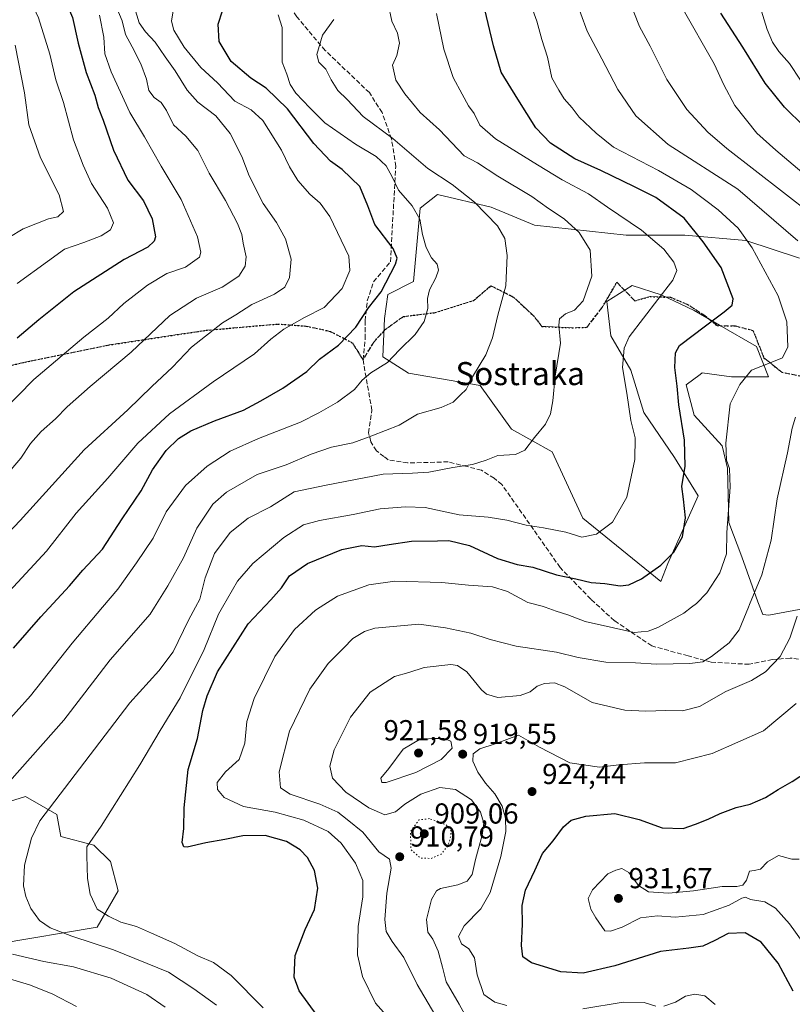
# Model space of a CAD drawing. Units: metres. Extents: x 590059 to 593503, y 4754470 to 4756829.
# Drawn here: x 592267 to 592535, y 4755364 to 4755705 of the extents above; entities that cross this region are included whole.
import ezdxf
from ezdxf.enums import TextEntityAlignment as Align

# ---------------------------------------------------------------- set-up
doc = ezdxf.new("R2010")
doc.units = ezdxf.units.M
doc.header["$MEASUREMENT"] = 0
doc.linetypes.add('DGN Style 3', pattern=[2.307223, 1.648017, -0.659207])
doc.linetypes.add('DGN Style 5', pattern=[1.153612, 0.494405, -0.659207])
for name, color, linetype, lineweight in [('Arbolado forestal CxS', 92, 'Continuous', 0), ('Curva de nivel maestra', 30, 'Continuous', 30), ('Curva de nivel normal', 30, 'Continuous', 0), ('Curva de nivel normal depresión', 30, 'DGN Style 5', 0), ('Instalación de energía eléctrica Cxs', 135, 'Continuous', 0), ('Pastizal CxS', 92, 'Continuous', 0), ('Prado CxS', 92, 'Continuous', 0), ('Punto de cota en terreno', 7, 'Continuous', 0), ('Ruta', 7, 'DGN Style 5', 30), ('Rótulo de punto de cota en terreno', 7, 'Continuous', 0), ('Senda', 7, 'DGN Style 3', 0), ('Texto cartográfico', 7, 'Continuous', 0)]:
    doc.layers.add(name, color=color, linetype=linetype, lineweight=lineweight)
doc.styles.add('Style-Arial', font='txt')

# ---------------------------------------------------------------- blocks, each defined once
blk = doc.blocks.new('*U9')
at = {"layer": 'Prado CxS', "color": 92, "linetype": 'Continuous', "lineweight": 0}
blk.add_polyline3d([(592247.5737, 4755429.3098, 882.161), (592268.749, 4755435.9653, 886.7842), (592279.606, 4755429.7075, 890.3397), (592280.9421, 4755422.0933, 891.6267), (592292.4075, 4755419.0183, 894.5123), (592298.1754, 4755413.3503, 896.1252), (592300.8054, 4755403.2043, 896.6991), (592293.5041, 4755390.5559, 892.9075), (592259.056, 4755384.8149, 885.7407)], dxfattribs=at)
blk = doc.blocks.new('*U18')
at = {"layer": 'Arbolado forestal CxS', "color": 92, "linetype": 'Continuous', "lineweight": 0}
for points in [[(592259.056, 4755384.8149, 885.7407), (592293.5041, 4755390.5559, 892.9075), (592300.8054, 4755403.2043, 896.6991), (592298.1754, 4755413.3503, 896.1252), (592292.4075, 4755419.0183, 894.5123), (592280.9421, 4755422.0933, 891.6267), (592279.606, 4755429.7075, 890.3397), (592268.749, 4755435.9653, 886.7842), (592247.5737, 4755429.3098, 882.161)], [(592537.1171, 4755622.5817, 908.6841), (592518.5554, 4755628.77, 904.9418), (592497.3414, 4755630.5383, 898.1381), (592477.0101, 4755630.5385, 893.5395), (592445.1893, 4755634.075, 887.7009), (592430.1622, 4755640.262, 886.202), (592411.6003, 4755644.6821, 883.2295), (592405.5244, 4755639.937, 880.5927), (592403.2028, 4755614.4943, 877.0989), (592394.3447, 4755609.9655, 874.8187), (592393.1457, 4755601.6927, 876.1978), (592392.6245, 4755588.3408, 878.8217), (592401.5706, 4755582.7019, 881.7577), (592426.3901, 4755578.4757, 885.7549), (592437.2332, 4755563.361, 889.043), (592451.3757, 4755555.4058, 890.6725), (592461.9825, 4755532.4237, 893.677), (592489.0186, 4755510.4326, 900.5675), (592491.4363, 4755516.7177, 899.6825), (592501.9971, 4755540.1339, 901.3372), (592493.7327, 4755553.4492, 898.0317), (592483.1724, 4755569.0601, 896.2605), (592478.5811, 4755583.7527, 895.2469), (592471.6942, 4755595.6912, 892.4706), (592470.317, 4755607.6284, 890.6434), (592479.0408, 4755613.1379, 891.9594), (592489.142, 4755609.9239, 894.3192), (592500.6207, 4755604.4141, 897.749), (592509.3444, 4755599.3633, 900.2534), (592522.2007, 4755592.0169, 903.1194), (592526.3329, 4755581.4565, 905.7346), (592513.4766, 4755581.4567, 903.7653), (592503.3754, 4755582.8344, 902.1699), (592502.6165, 4755582.2653, 902.099), (592497.8655, 4755578.7025, 900.4994), (592500.6201, 4755568.1422, 901.7083), (592510.2621, 4755557.5814, 904.1731), (592512.0985, 4755549.7763, 904.3798), (592512.5569, 4755530.9509, 904.7016), (592517.1487, 4755519.0133, 906.2574), (592522.6583, 4755503.4015, 909.9772), (592524.3733, 4755499.0487, 910.9052), (592526.5081, 4755498.835, 911.5315), (592540.6511, 4755501.4868, 915.3365)]]:
    blk.add_polyline3d(points, dxfattribs=at)
blk = doc.blocks.new('5PATER')
at = {"layer": 'Instalación de energía eléctrica Cxs', "linetype": 'Continuous', "lineweight": 0}
h = blk.add_hatch(color=51, dxfattribs=at)
edge = h.paths.add_edge_path()
edge.add_ellipse((0, 0), major_axis=(-0.11, -0.111), ratio=0.999422, start_angle=0, end_angle=360)

msp = doc.modelspace()

# ---------------------------------------------------------------- linework, layer by layer
at = {"layer": 'Arbolado forestal CxS', "color": 92, "linetype": 'Continuous', "lineweight": 0}
for points in [[(592537.1171, 4755622.5817, 908.6841), (592518.5554, 4755628.77, 904.9418), (592497.3414, 4755630.5383, 898.1381), (592477.0101, 4755630.5385, 893.5395), (592445.1893, 4755634.075, 887.7009), (592430.1622, 4755640.262, 886.202), (592411.6003, 4755644.6821, 883.2295), (592405.5244, 4755639.937, 880.5927), (592403.2028, 4755614.4943, 877.0989), (592394.3447, 4755609.9655, 874.8187), (592393.1457, 4755601.6927, 876.1978), (592392.6245, 4755588.3408, 878.8217), (592401.5706, 4755582.7019, 881.7577), (592426.3901, 4755578.4757, 885.7549), (592437.2332, 4755563.361, 889.043), (592451.3757, 4755555.4058, 890.6725), (592461.9825, 4755532.4237, 893.677), (592489.0186, 4755510.4326, 900.5675), (592491.4363, 4755516.7177, 899.6825), (592501.9971, 4755540.1339, 901.3372), (592493.7327, 4755553.4492, 898.0317), (592483.1724, 4755569.0601, 896.2605), (592478.5811, 4755583.7527, 895.2469), (592471.6942, 4755595.6912, 892.4706), (592470.317, 4755607.6284, 890.6434), (592479.0408, 4755613.1379, 891.9594), (592489.142, 4755609.9239, 894.3192), (592500.6207, 4755604.4141, 897.749), (592509.3444, 4755599.3633, 900.2534), (592522.2007, 4755592.0169, 903.1194), (592526.3329, 4755581.4565, 905.7346), (592513.4766, 4755581.4567, 903.7653), (592503.3754, 4755582.8344, 902.1699), (592502.6165, 4755582.2653, 902.099), (592497.8655, 4755578.7025, 900.4994), (592500.6201, 4755568.1422, 901.7083), (592510.2621, 4755557.5814, 904.1731), (592512.0985, 4755549.7763, 904.3798), (592512.5569, 4755530.9509, 904.7016), (592517.1487, 4755519.0133, 906.2574), (592522.6583, 4755503.4015, 909.9772), (592524.3733, 4755499.0487, 910.9052), (592526.5081, 4755498.835, 911.5315), (592540.6511, 4755501.4868, 915.3365)], [(592247.5737, 4755429.3098, 882.161), (592268.749, 4755435.9653, 886.7842), (592279.606, 4755429.7075, 890.3397), (592280.9421, 4755422.0933, 891.6267), (592292.4075, 4755419.0183, 894.5123), (592298.1754, 4755413.3503, 896.1252), (592300.8054, 4755403.2043, 896.6991), (592293.5041, 4755390.5559, 892.9075), (592259.056, 4755384.8149, 885.7407)]]:
    msp.add_polyline3d(points, dxfattribs=at)
at = {"layer": 'Curva de nivel maestra', "color": 30, "linetype": 'Continuous', "lineweight": 30, "flags": 128}
for points, elevation in [([(592265.16, 4755748.2401), (592268.27, 4755743.4201), (592270.69, 4755739.1801), (592273.92, 4755734.8901), (592277.01, 4755728.4401), (592281.11, 4755715.4201), (592284.96, 4755706.1101), (592286.97, 4755697.1301), (592289.7, 4755686.9601), (592292.73, 4755679.1401), (592293.94, 4755674.8201), (592295.62, 4755670.4401), (592299.2, 4755660.0201), (592304.21, 4755649.6101), (592309.57, 4755642.5201), (592312.66, 4755636.2801), (592313.81, 4755630.0601), (592313.36, 4755628.5401), (592311.12, 4755626.4001), (592302.96, 4755622.2001), (592285.46, 4755610.9801), (592273.28, 4755601.2001), (592265.79, 4755594.8901)], 850), ([(592264.52, 4755487.3101), (592274.02, 4755498.1901), (592283.96, 4755508.9401), (592288.63, 4755514.4101), (592295.37, 4755521.6401), (592302.24, 4755532.1901), (592308.78, 4755541.9001), (592312.75, 4755549.2501), (592317.46, 4755555.9001), (592321.81, 4755560.1201), (592326.07, 4755562.7401), (592334.22, 4755566.1901), (592344.3, 4755569.8701), (592350.3, 4755573.0801), (592357.96, 4755577.4701), (592366.3, 4755583.3601), (592370.63, 4755587.5901), (592377.28, 4755592.4001), (592383.23, 4755598.6901), (592387.61, 4755605.3901), (592392.07, 4755610.8901), (592397.05, 4755620.5701), (592397.64, 4755622.6101), (592396.21, 4755625.9201), (592389.84, 4755634.3301), (592387.47, 4755640.8101), (592384.64, 4755647.5101), (592378.5, 4755653.3801), (592374.43, 4755656.2501), (592368.72, 4755662.3401), (592359.53, 4755674.3801), (592352.12, 4755681.5901), (592346.88, 4755685.0101), (592339.98, 4755690.7601), (592335.87, 4755697.7801), (592335.49, 4755703.7801), (592338.56, 4755713.1201)], 875), ([(592369.85, 4755359.9601), (592363.56, 4755368.4701), (592361.83, 4755373.2901), (592362.24, 4755380.7801), (592365.69, 4755389.7801), (592368.91, 4755396.7801), (592370.12, 4755404.1201), (592368.88, 4755410.2301), (592366.47, 4755414.7101), (592363.94, 4755417.4301), (592359.17, 4755420.3301), (592351.82, 4755422.3401), (592344.08, 4755422.3301), (592337.86, 4755421.0401), (592331.19, 4755419.8601), (592324.74, 4755418.3301), (592323.63, 4755418.4401), (592322.99, 4755420.0001), (592323.62, 4755424.7701), (592323.7, 4755432.0101), (592325.17, 4755445.2801), (592328.38, 4755456.0201), (592330.23, 4755465.6901), (592331.76, 4755470.8801), (592335.31, 4755479.1201), (592345.93, 4755495.7801), (592353.83, 4755504.0801), (592357.48, 4755508.2901), (592360.22, 4755512.4101), (592366.46, 4755516.7801), (592378.37, 4755521.6001), (592385.35, 4755522.9901), (592389.71, 4755522.5201), (592394.83, 4755523.2801), (592402.62, 4755524.4901), (592411.63, 4755524.5401), (592415.5, 4755524.7501), (592422.67, 4755523.0201), (592432.39, 4755518.4901), (592439.19, 4755516.4101), (592444.6, 4755515.5001), (592452.86, 4755512.8101), (592459.51, 4755511.4101), (592464.84, 4755510.1801), (592469.56, 4755509.7601), (592474.88, 4755509.0001), (592477.96, 4755509.2801), (592482.3, 4755511.3601), (592488.97, 4755516.1501), (592493.56, 4755520.6701), (592496.56, 4755525.9901), (592497.6, 4755532.5601), (592496.92, 4755539.0301), (592496.3, 4755543.4101), (592497.46, 4755550.4201), (592497.19, 4755559.4401), (592495.27, 4755571.7001), (592494.68, 4755578.1701), (592493.87, 4755584.7201), (592494.14, 4755589.7801), (592495.5, 4755592.3101), (592504.5, 4755599.1801), (592510.98, 4755603.9601), (592513.79, 4755606.3601), (592514.15, 4755608.4501), (592509.9, 4755619.4201), (592503.68, 4755628.3201), (592497.1, 4755636.4601), (592487.24, 4755643.6101), (592479.84, 4755647.3301), (592468.25, 4755653.0501), (592459.21, 4755657.0201), (592450.74, 4755662.4401), (592445.69, 4755667.8201), (592439.4, 4755677.7701), (592433.63, 4755687.1401), (592430.96, 4755696.2001), (592427.35, 4755711.7001)], 900), ([(592538.73, 4755668.2701), (592531.86, 4755675.0201), (592525.26, 4755683.3001), (592517.42, 4755695.7701), (592509.8, 4755707.5801)], 925), ([(592534.94, 4755368.4201), (592529.69, 4755378.0801), (592523.77, 4755385.4101), (592518.23, 4755388.6701), (592512.41, 4755388.4401), (592507.71, 4755385.9401), (592503.63, 4755384.0701), (592498.77, 4755383.2901), (592488.86, 4755382.1201), (592473.06, 4755377.1801), (592462.14, 4755374.6001), (592454.32, 4755375.1001), (592444.12, 4755378.2601), (592441.16, 4755380.3201), (592440.76, 4755384.2501), (592441, 4755391.6401), (592440.97, 4755398.1301), (592442.15, 4755403.4801), (592445.31, 4755410.2901), (592448.02, 4755416.1001), (592451.64, 4755420.6001), (592455.3, 4755425.4401), (592457.96, 4755427.7301), (592463, 4755429.1201), (592473.1, 4755430.0201), (592481.52, 4755428.0001), (592489.52, 4755425.0201), (592496.79, 4755424.8301), (592501.01, 4755426.3801), (592505.4, 4755428.0101), (592509.63, 4755430.0301), (592515.16, 4755432.0701), (592519.95, 4755433.3001), (592525.32, 4755435.5801), (592529.72, 4755438.3601), (592534.55, 4755441.0701), (592542.25, 4755446.1001)], 925)]:
    msp.add_lwpolyline(points, dxfattribs=dict(at, elevation=elevation))
at = {"layer": 'Curva de nivel normal', "color": 30, "linetype": 'Continuous', "lineweight": 0, "flags": 128}
for points, elevation in [([(592265.81, 4755613.84), (592276.3, 4755621.51), (592282.2, 4755625.74), (592288.9, 4755628.01), (592294.95, 4755630.36), (592298.2, 4755632.45), (592299.21, 4755634.87), (592297.14, 4755639.96), (592291.64, 4755648.55), (592288.75, 4755654.91), (592285.38, 4755663.61), (592281.85, 4755676.65), (592279.25, 4755684.41), (592277.1, 4755693.32), (592273.25, 4755705.98), (592261.74, 4755730.56)], 845), ([(592536.52, 4755628.58), (592515.73, 4755646.55), (592491.6, 4755662.08), (592480.34, 4755671.98), (592474.06, 4755681.12), (592468.58, 4755691.76), (592463.45, 4755701.34), (592459.07, 4755713.42)], 910), ([(592258.1, 4755522.49), (592266.84, 4755531.67), (592289.02, 4755556.1), (592304.14, 4755570.03), (592312.56, 4755578.12), (592319.7, 4755584.78), (592326.24, 4755591.78), (592337.02, 4755600.16), (592341.64, 4755602.96), (592347.23, 4755606.49), (592355.11, 4755610.12), (592358.68, 4755612.57), (592360.28, 4755615.9), (592360.78, 4755622.27), (592358.85, 4755629.34), (592355.77, 4755635), (592351.07, 4755641.53), (592346.3, 4755651.19), (592343.7, 4755657.86), (592339.67, 4755665.82), (592334.71, 4755671.98), (592328.48, 4755676.75), (592324.76, 4755680.9), (592320.62, 4755687.63), (592317.14, 4755692.44), (592313.65, 4755697.52), (592310.33, 4755701.07), (592308.09, 4755704.21), (592305.99, 4755711.1)], 865), ([(592334.92, 4755363.6), (592327.09, 4755369.24), (592318.34, 4755375.04), (592299.27, 4755382.79), (592284.78, 4755387.44), (592277.23, 4755390.32), (592273.58, 4755392.92), (592270.6, 4755397.09), (592268.86, 4755401.28), (592268.07, 4755404.96), (592268.36, 4755412.12), (592270.74, 4755421.47), (592273.68, 4755427.45), (592304.88, 4755468.45), (592314.99, 4755479.45), (592319.86, 4755486.11), (592325.24, 4755497.02), (592327.6518, 4755501.5653), (592329.14, 4755504.37), (592331.06, 4755511.78), (592334.3, 4755520.2), (592339.67, 4755527.42), (592345.96, 4755532.4), (592353.66, 4755536.4), (592361.82, 4755541.53), (592373.02, 4755543.9), (592392.72, 4755547.7), (592402.96, 4755548.04), (592408.59, 4755548.37), (592416.87, 4755549.96), (592423.72, 4755551.02), (592428.48, 4755552.53), (592432.55, 4755554.16), (592438.64, 4755554.55), (592441.85, 4755556.05), (592445.18, 4755560.42), (592449.06, 4755565.04), (592450.79, 4755568.6), (592451.55, 4755573.16), (592452.37, 4755581.64), (592454.18, 4755593.1), (592453.61, 4755599.38), (592453.9, 4755601.58), (592455.92, 4755603.33), (592459.13, 4755604.63), (592462.04, 4755607.78), (592465.05, 4755616.37), (592464.54, 4755625.33), (592460.72, 4755631.55), (592455.51, 4755636.28), (592450.06, 4755639.83), (592444.25, 4755643.97), (592432.55, 4755651.04), (592425.48, 4755655.63), (592420.79, 4755658.11), (592412.3, 4755667.12), (592405.61, 4755673.11), (592400.29, 4755679.61), (592397.16, 4755684.32), (592396.03, 4755689.52), (592397.44, 4755692.93), (592398.41, 4755697.17), (592397.7, 4755700.63), (592395.75, 4755704.78), (592394.42, 4755710.78)], 890), ([(592400.39, 4755352.68), (592390.1, 4755364.24), (592385.54, 4755373.46), (592383.84, 4755381.04), (592384.1, 4755390.78), (592385.64, 4755401.12), (592385.71, 4755406.78), (592383.14, 4755412.81), (592378.17, 4755419.74), (592373.61, 4755423.79), (592365.19, 4755427.68), (592355.3, 4755430.45), (592344.27, 4755432.42), (592337.61, 4755435.54), (592335.26, 4755438.32), (592335.17, 4755440.78), (592338.04, 4755444.47), (592342.83, 4755448.77), (592344.81, 4755454.37), (592345.5, 4755461.88), (592348.04, 4755469.91), (592355.16, 4755484.52), (592361.96, 4755493.8), (592369.3, 4755500.55), (592370.8934, 4755501.5653), (592376.88, 4755505.38), (592387.72, 4755509.35), (592396.83, 4755510.62), (592413.03, 4755510.15), (592422.34, 4755509.22), (592430.71, 4755508.63), (592435.9, 4755507.04), (592442.85, 4755503.24), (592447.87, 4755501.95), (592448.9384, 4755501.5653), (592452.73, 4755500.2), (592456.72, 4755498.88), (592462.79, 4755496.6), (592472.64, 4755494.41), (592479.75, 4755492.8), (592484.6, 4755493.31), (592488, 4755494.57), (592497.03, 4755499.54), (592499.6762, 4755501.5653), (592501.42, 4755502.9), (592504.93, 4755506.55), (592509.43, 4755513.45), (592511.81, 4755520.12), (592511.95, 4755527.42), (592513.06, 4755543.24), (592512.87, 4755549.69), (592511.79, 4755552.61), (592511.52, 4755558.48), (592513.12, 4755572.04), (592516.46, 4755578.78), (592520.44, 4755583.76), (592526.89, 4755586.3), (592531.26, 4755588.1), (592533.1, 4755591.89), (592532.72, 4755600.55), (592529.72, 4755609.54), (592520.72, 4755626.2), (592515.9, 4755632.98), (592508.9, 4755639.43), (592504.2, 4755642.95), (592499.58, 4755646.4), (592488.2, 4755653), (592472.64, 4755661.15), (592466.62, 4755665.96), (592460.75, 4755671.53), (592458.26, 4755674.69), (592455.54, 4755677.85), (592453.61, 4755680.88), (592451.23, 4755685.2), (592449.67, 4755692.27), (592447.81, 4755698.49), (592446, 4755704.78), (592443.38, 4755712.12)], 905), ([(592541.44, 4755637.79), (592511.93, 4755660.6), (592505.29, 4755666.34), (592498.04, 4755674.19), (592491.07, 4755684.56), (592485.29, 4755696.08), (592481.58, 4755702.96), (592477.95, 4755712.41)], 915), ([(592540.92, 4755649.89), (592528.86, 4755660.03), (592522.27, 4755665.93), (592514.68, 4755675.59), (592510.88, 4755682.7), (592507.47, 4755689.96), (592496.3, 4755709.7)], 920), ([(592537.47, 4755684.29), (592533.61, 4755690.09), (592529.99, 4755694.32), (592527.7, 4755697.57), (592525.88, 4755701.87), (592523.38, 4755710.14)], 930), ([(592255.41, 4755454.13), (592270.44, 4755470.78), (592284.86, 4755489.12), (592295.4112, 4755501.5653), (592300.68, 4755507.78), (592307.24, 4755516.97), (592312.97, 4755525.52), (592317.46, 4755534.63), (592324.21, 4755543.81), (592331.73, 4755550.46), (592339.63, 4755555.63), (592349.49, 4755560.12), (592364.08, 4755565.7), (592370.39, 4755569.01), (592376.9, 4755572.65), (592382.82, 4755577.02), (592385.45, 4755580.28), (592388.48, 4755582.89), (592394.25, 4755586.48), (592398.46, 4755590.78), (592403.8, 4755596.12), (592406.97, 4755600.62), (592408.28, 4755605.17), (592408.14, 4755608.63), (592408.8, 4755611.62), (592411.02, 4755615.77), (592411.9, 4755618.45), (592411.47, 4755620.55), (592409.52, 4755622.68), (592407.63, 4755626.34), (592406.41, 4755630.78), (592405.46, 4755636.19), (592402.8, 4755640.8), (592398, 4755646.18), (592395.86, 4755650.76), (592393.82, 4755654.64), (592390.33, 4755657.82), (592383.18, 4755662.16), (592372.5, 4755669.58), (592367.36, 4755674.78), (592362.47, 4755679.78), (592360.5, 4755682.78), (592359.38, 4755686.42), (592357.73, 4755690.64), (592357.75, 4755702.57), (592356.35, 4755707.04)], 880), ([(592256.78, 4755541.29), (592267.06, 4755553.24), (592270.4, 4755558.32), (592274.16, 4755562.55), (592279.11, 4755566.86), (592283.13, 4755571), (592291.09, 4755578.09), (592305.34, 4755589.99), (592318.8, 4755602.71), (592328.01, 4755608.72), (592336.94, 4755612.52), (592342.73, 4755616.38), (592344.94, 4755619.82), (592345.2, 4755623.04), (592344.14, 4755627.83), (592343.71, 4755630.83), (592342.25, 4755634.6), (592338.08, 4755642.64), (592332.36, 4755652.12), (592328.46, 4755659.91), (592324.32, 4755664.96), (592320.06, 4755668.89), (592317.62, 4755673.82), (592315.74, 4755676.58), (592313.38, 4755678.28), (592311.49, 4755680.73), (592310.63, 4755684.66), (592308.69, 4755689.96), (592305.74, 4755695.9), (592303.37, 4755700.19), (592302.22, 4755704.88), (592300.41, 4755709.26)], 860), ([(592260.3, 4755504.01), (592275.96, 4755520.98), (592286.3, 4755534.18), (592297.3, 4755546.3), (592307.63, 4755558.44), (592318.63, 4755568.66), (592333.75, 4755579.67), (592348.11, 4755589.38), (592353.75, 4755594.47), (592358.32, 4755597.97), (592365.45, 4755601.99), (592372.24, 4755605.45), (592378.51, 4755612.12), (592381.19, 4755618.34), (592380.8, 4755623.35), (592374.2, 4755637.02), (592370.91, 4755641.71), (592367.27, 4755644.76), (592363.09, 4755649.52), (592360.24, 4755654.31), (592357.44, 4755660.12), (592351.01, 4755670.36), (592346.95, 4755674.01), (592341.31, 4755677.04), (592335.32, 4755683.4), (592329.51, 4755688.69), (592323.73, 4755695.81), (592320.17, 4755701.72), (592319.3, 4755704.78), (592320.04, 4755709.12)], 870), ([(592260.6, 4755569.32), (592271.63, 4755580.5), (592288.96, 4755595.16), (592297.35, 4755601.76), (592302.84, 4755606.89), (592311.02, 4755613.26), (592317.77, 4755617.26), (592324.24, 4755619.52), (592328.99, 4755622.92), (592329.46, 4755624.65), (592328.36, 4755629.98), (592322.69, 4755642.91), (592315.77, 4755654.53), (592309.95, 4755664.71), (592304.88, 4755673.16), (592298.38, 4755687.26), (592296.27, 4755693.42), (592295.92, 4755699.2), (592294.42, 4755706.87)], 855), ([(592351.16, 4755362.65), (592340, 4755373.82), (592333.91, 4755378.4), (592328.47, 4755380.62), (592320.44, 4755384.96), (592312.44, 4755388.51), (592307.25, 4755390.88), (592301.78, 4755392.38), (592297.52, 4755394.39), (592293.58, 4755396.89), (592291.08, 4755402.06), (592290.15, 4755407.51), (592289.92, 4755415.34), (592290.03, 4755418.52), (592294.97, 4755425.6), (592308.39, 4755446.91), (592315.39, 4755458.78), (592322.33, 4755470.15), (592330.62, 4755486.91), (592335.58, 4755499.15), (592336.978, 4755501.5653), (592342.19, 4755510.57), (592347.56, 4755516.7), (592358.3, 4755525.69), (592365.13, 4755530.08), (592370.62, 4755531.66), (592382.39, 4755533.76), (592391.66, 4755535.7), (592400.44, 4755536.34), (592407.27, 4755536.18), (592419.04, 4755533.64), (592429.18, 4755532.76), (592435.59, 4755531.75), (592442.32, 4755529.96), (592448.36, 4755529.14), (592456.13, 4755527.57), (592461.68, 4755525.84), (592466.77, 4755526.91), (592472.24, 4755531.09), (592477.21, 4755539.68), (592479.99, 4755552.76), (592480.15, 4755560.25), (592478.6, 4755566.28), (592477.25, 4755575.79), (592475.75, 4755584.75), (592476.34, 4755591.4), (592478.06, 4755595.36), (592488, 4755608.25), (592493.18, 4755614.98), (592494.54, 4755618.33), (592493.58, 4755621.18), (592490.03, 4755625.73), (592482.28, 4755632.29), (592470.52, 4755640.27), (592463.92, 4755644.88), (592454.78, 4755649.77), (592446.25, 4755655.02), (592431.64, 4755664.04), (592426.29, 4755668.77), (592424.35, 4755672.75), (592422.28, 4755675.43), (592420.19, 4755679.46), (592417, 4755685.25), (592413.76, 4755695.08), (592411.22, 4755707.44)], 895), ([(592263.12, 4755441.13), (592281.96, 4755462.41), (592298.03, 4755483.32), (592311.91, 4755499.11), (592313.4387, 4755501.5653), (592318.08, 4755509.02), (592323.46, 4755518.65), (592328.14, 4755529), (592333.65, 4755537.26), (592338.4, 4755541.48), (592349.05, 4755547.56), (592359.1, 4755550.92), (592367.77, 4755554.66), (592374.78, 4755557.06), (592382.25, 4755558.62), (592388.84, 4755560.98), (592398.3, 4755564.67), (592404.69, 4755568.48), (592412.8, 4755570.77), (592417.04, 4755572.68), (592419.55, 4755575.17), (592421.52, 4755577.12), (592423.77, 4755581.42), (592428.39, 4755589.14), (592430.7, 4755595.04), (592432.49, 4755602.84), (592435.3, 4755613.04), (592435.74, 4755623.56), (592434.97, 4755629.46), (592432.38, 4755633.87), (592424.37, 4755642.02), (592416.67, 4755648.11), (592408.26, 4755653.7), (592396.12, 4755664.14), (592385.84, 4755671.74), (592380.29, 4755677.66), (592377.06, 4755680.78), (592374.7, 4755684.45), (592372.9, 4755688.18), (592370.4, 4755690.62), (592369.69, 4755693.24), (592371.66, 4755699.94), (592375.67, 4755705.36)], 885), ([(592252.87, 4755623.78), (592267.94, 4755632.81), (592276.74, 4755636.27), (592279.94, 4755636.99), (592281.9, 4755638.85), (592280.43, 4755644.54), (592273.93, 4755657.45), (592269.91, 4755668.82), (592268.36, 4755679.97), (592265.08, 4755696.45)], 840), ([(592413.31, 4755355.78), (592404.54, 4755370.78), (592399.9, 4755380.06), (592395.81, 4755385.64), (592393.82, 4755389.05), (592393.32, 4755393.21), (592394.05, 4755402.36), (592395.52, 4755411.1), (592394.95, 4755414.2), (592391.28, 4755416.7), (592385.64, 4755423.57), (592380.28, 4755427.92), (592376.99, 4755430.43), (592370.81, 4755433.3), (592360.48, 4755436.71), (592357.13, 4755438.9), (592356.64, 4755444.48), (592360.31, 4755458.56), (592367.26, 4755473.14), (592373.62, 4755482.02), (592378.94, 4755487.4), (592382.18, 4755490.74), (592386.27, 4755493.18), (592389.9, 4755494.27), (592405.15, 4755495.67), (592414.31, 4755494.39), (592423.15, 4755492.62), (592429.83, 4755490.31), (592438.89, 4755488.04), (592452.79, 4755485.95), (592460.37, 4755484.14), (592469.92, 4755482.54), (592480.3, 4755482.31), (592487.57, 4755481.84), (592499.07, 4755482.09), (592503.57, 4755482.64), (592506.63, 4755484.52), (592512.69, 4755489.23), (592516.19, 4755493.68), (592519.4448, 4755501.5653), (592519.81, 4755502.45), (592524.11, 4755512.78), (592527.26, 4755524.78), (592529.32, 4755539.2), (592532.94, 4755555.14), (592534.53, 4755563.7), (592535.77, 4755567.5)], 910), ([(592423.59, 4755355.74), (592419.1, 4755363.9), (592414.58, 4755371.64), (592413.31, 4755376.78), (592411.8, 4755382.29), (592409.96, 4755386.39), (592408.18, 4755388.84), (592407.76, 4755393.23), (592409.55, 4755400.22), (592411.21, 4755403.17), (592412.57, 4755404.01), (592418.68, 4755405.24), (592421.92, 4755406.56), (592423.65, 4755408.89), (592424.77, 4755414.12), (592427.1, 4755422.54), (592427.61, 4755426.7), (592426.54, 4755430.5), (592423.36, 4755434.73), (592417.86, 4755438.37), (592412.36, 4755439), (592405.81, 4755436.69), (592400.22, 4755433.28), (592396.98, 4755430.64), (592393.36, 4755429.58), (592387.76, 4755431.99), (592379.75, 4755437.42), (592375.16, 4755442.32), (592374.21, 4755446.45), (592375.79, 4755452.12), (592381.36, 4755463.45), (592388.26, 4755472.12), (592396.63, 4755477.48), (592401.63, 4755478.88), (592406.96, 4755480.64), (592416.26, 4755481.71), (592418.49, 4755481.4), (592421.7, 4755479.16), (592426.83, 4755472.87), (592428.52, 4755471.46), (592432.52, 4755470.3), (592440.3, 4755470.94), (592443.72, 4755472.23), (592446.1, 4755474.17), (592448.72, 4755475.12), (592452.19, 4755475.34), (592455.77, 4755473.92), (592465.22, 4755468.57), (592476.5, 4755465.91), (592483.86, 4755465.48), (592490.73, 4755465.7), (592496.54, 4755465.64), (592502.47, 4755467.11), (592511.62, 4755472.28), (592520.44, 4755476.12), (592525.31, 4755479.1), (592530.43, 4755484.45), (592533.8, 4755490.78), (592536.26, 4755498.42)], 915), ([(592435.66, 4755363.4), (592431.49, 4755364.54), (592427.7, 4755367.29), (592425.35, 4755374.08), (592424.38, 4755379.94), (592422.42, 4755383.06), (592419.96, 4755384.78), (592418.87, 4755387.34), (592420.77, 4755391.06), (592426.6, 4755396.97), (592429.9, 4755402.67), (592433.55, 4755415.11), (592435.28, 4755423.74), (592435.18, 4755428.44), (592434, 4755432.55), (592431.47, 4755436.86), (592428.2, 4755440.52), (592425.52, 4755444.31), (592423.8, 4755448.14), (592423.93, 4755450.7), (592426.3, 4755452.4), (592431.63, 4755454.14), (592439.63, 4755457.22), (592446.99, 4755453.03), (592457.51, 4755447.6), (592467.8, 4755446.05), (592474.43, 4755446.87), (592483.4, 4755447.62), (592494.08, 4755447.57), (592506.84, 4755450.81), (592524.64, 4755458.69), (592535.96, 4755468.12)], 920), ([(592409.96, 4755456.03), (592405.3, 4755455.71), (592399.72, 4755452.31), (592394.65, 4755445.59), (592391.98, 4755442.27), (592392.26, 4755440.78), (592393.83, 4755440.72), (592404.07, 4755444.27), (592412.84, 4755448.78), (592416.66, 4755452.64), (592416.24, 4755455.06), (592413.82, 4755456.01), (592409.96, 4755456.03)], 920), ([(592541.03, 4755381.47), (592533.6, 4755391.75), (592528.83, 4755397.2), (592525.07, 4755399.43), (592520.14, 4755400.18), (592518.39, 4755400.99), (592517.09, 4755400.7), (592512.67, 4755398.2), (592503.68, 4755395.01), (592494, 4755394.12), (592487.85, 4755394.59), (592482, 4755393.82), (592475.62, 4755390.64), (592471.61, 4755389.25), (592469.63, 4755389.34), (592466.51, 4755393.88), (592464.72, 4755396.9), (592463.88, 4755400.6), (592465.34, 4755403.57), (592470.66, 4755409.06), (592473.38, 4755410.33), (592475.56, 4755410.9), (592477.92, 4755409.53), (592481.26, 4755405.08), (592484.8, 4755402.91), (592491.68, 4755402.4), (592500.3, 4755403.17), (592510.32, 4755404.69), (592515.38, 4755404.75), (592517.5, 4755405.21), (592518.68, 4755406.95), (592519.75, 4755409.98), (592521.38, 4755410.22), (592523.57, 4755410.68), (592525.96, 4755413.26), (592529.84, 4755415.45), (592534.46, 4755414.16), (592536.99, 4755414.17)], 930), ([(592317.09, 4755362.91), (592310.76, 4755367.25), (592298.4, 4755372.88), (592285.34, 4755376.83), (592275.06, 4755378.66), (592264.24, 4755381.19)], 885), ([(592286.34, 4755363.05), (592278.01, 4755367.46), (592270.09, 4755370.58), (592257.32, 4755374.4)], 880), ([(592487.3, 4755363.23), (592483.3, 4755364.48), (592475.96, 4755364.63), (592461.97, 4755362.24)], 920), ([(592507.85, 4755363.82), (592504.29, 4755366.78), (592500.81, 4755367.38), (592497.59, 4755366.65), (592494.06, 4755364.64), (592490.07, 4755363.26)], 920)]:
    msp.add_lwpolyline(points, dxfattribs=dict(at, elevation=elevation))
at = {"layer": 'Curva de nivel normal depresión', "color": 30, "linetype": 'DGN Style 5', "lineweight": 0, "elevation": 910, "flags": 128}
msp.add_lwpolyline([(592408.79, 4755428.25), (592405.15, 4755427.82), (592402.2, 4755423.73), (592402.38, 4755417.48), (592405.66, 4755414.59), (592409.44, 4755414.44), (592412.8, 4755415.88), (592415.36, 4755419.08), (592416.26, 4755422.45), (592416.26, 4755424.09), (592414.57, 4755426.07), (592408.79, 4755428.25)], dxfattribs=at)
at = {"layer": 'Pastizal CxS', "color": 92, "linetype": 'Continuous', "lineweight": 0}
for points in [[(592540.6511, 4755501.4868, 915.3365), (592526.5081, 4755498.835, 911.5315), (592524.3733, 4755499.0487, 910.9052), (592522.6583, 4755503.4015, 909.9772), (592517.1487, 4755519.0133, 906.2574), (592512.5569, 4755530.9509, 904.7016), (592512.0985, 4755549.7763, 904.3798), (592510.2621, 4755557.5814, 904.1731), (592500.6201, 4755568.1422, 901.7083), (592497.8655, 4755578.7025, 900.4994), (592502.6165, 4755582.2653, 902.099), (592503.3754, 4755582.8344, 902.1699), (592513.4766, 4755581.4567, 903.7653), (592526.3329, 4755581.4565, 905.7346), (592522.2007, 4755592.0169, 903.1194), (592509.3444, 4755599.3633, 900.2534), (592500.6207, 4755604.4141, 897.749), (592489.142, 4755609.9239, 894.3192), (592479.0408, 4755613.1379, 891.9594), (592470.317, 4755607.6284, 890.6434), (592471.6942, 4755595.6912, 892.4706), (592478.5811, 4755583.7527, 895.2469), (592483.1724, 4755569.0601, 896.2605), (592493.7327, 4755553.4492, 898.0317), (592501.9971, 4755540.1339, 901.3372), (592491.4363, 4755516.7177, 899.6825), (592489.0186, 4755510.4326, 900.5675), (592461.9825, 4755532.4237, 893.677), (592451.3757, 4755555.4058, 890.6725), (592437.2332, 4755563.361, 889.043), (592426.3901, 4755578.4757, 885.7549), (592401.5706, 4755582.7019, 881.7577), (592392.6245, 4755588.3408, 878.8217), (592393.1457, 4755601.6927, 876.1978), (592394.3447, 4755609.9655, 874.8187), (592403.2028, 4755614.4943, 877.0989), (592405.5244, 4755639.937, 880.5927), (592411.6003, 4755644.6821, 883.2295), (592430.1622, 4755640.262, 886.202), (592445.1893, 4755634.075, 887.7009), (592477.0101, 4755630.5385, 893.5395), (592497.3414, 4755630.5383, 898.1381), (592518.5554, 4755628.77, 904.9418), (592537.1171, 4755622.5817, 908.6841)], [(592537.1171, 4755622.5817, 908.6841), (592518.5554, 4755628.77, 904.9418), (592497.3414, 4755630.5383, 898.1381), (592477.0101, 4755630.5385, 893.5395), (592445.1893, 4755634.075, 887.7009), (592430.1622, 4755640.262, 886.202), (592411.6003, 4755644.6821, 883.2295), (592405.5244, 4755639.937, 880.5927), (592403.2028, 4755614.4943, 877.0989), (592394.3447, 4755609.9655, 874.8187), (592393.1457, 4755601.6927, 876.1978), (592392.6245, 4755588.3408, 878.8217), (592401.5706, 4755582.7019, 881.7577), (592426.3901, 4755578.4757, 885.7549), (592437.2332, 4755563.361, 889.043), (592451.3757, 4755555.4058, 890.6725), (592461.9825, 4755532.4237, 893.677), (592489.0186, 4755510.4326, 900.5675), (592491.4363, 4755516.7177, 899.6825), (592501.9971, 4755540.1339, 901.3372), (592493.7327, 4755553.4492, 898.0317), (592483.1724, 4755569.0601, 896.2605), (592478.5811, 4755583.7527, 895.2469), (592471.6942, 4755595.6912, 892.4706), (592470.317, 4755607.6284, 890.6434), (592479.0408, 4755613.1379, 891.9594), (592489.142, 4755609.9239, 894.3192), (592500.6207, 4755604.4141, 897.749), (592509.3444, 4755599.3633, 900.2534), (592522.2007, 4755592.0169, 903.1194), (592526.3329, 4755581.4565, 905.7346), (592513.4766, 4755581.4567, 903.7653), (592503.3754, 4755582.8344, 902.1699), (592502.6165, 4755582.2653, 902.099), (592497.8655, 4755578.7025, 900.4994), (592500.6201, 4755568.1422, 901.7083), (592510.2621, 4755557.5814, 904.1731), (592512.0985, 4755549.7763, 904.3798), (592512.5569, 4755530.9509, 904.7016), (592517.1487, 4755519.0133, 906.2574), (592522.6583, 4755503.4015, 909.9772), (592524.3733, 4755499.0487, 910.9052), (592526.5081, 4755498.835, 911.5315), (592540.6511, 4755501.4868, 915.3365)]]:
    msp.add_polyline3d(points, dxfattribs=at)
at = {"layer": 'Prado CxS', "color": 92, "linetype": 'Continuous', "lineweight": 0}
msp.add_polyline3d([(592247.5737, 4755429.3098, 882.161), (592268.749, 4755435.9653, 886.7842), (592279.606, 4755429.7075, 890.3397), (592280.9421, 4755422.0933, 891.6267), (592292.4075, 4755419.0183, 894.5123), (592298.1754, 4755413.3503, 896.1252), (592300.8054, 4755403.2043, 896.6991), (592293.5041, 4755390.5559, 892.9075), (592259.056, 4755384.8149, 885.7407)], dxfattribs=at)
at = {"layer": 'Ruta', "color": 7, "linetype": 'DGN Style 5', "lineweight": 30}
msp.add_polyline3d([(592253.9601, 4755583.3501, 858.9643), (592270.7001, 4755586.9901, 866.7434), (592297.3601, 4755592.4801, 874.4425), (592331.3301, 4755597.5901, 880.5002), (592356.1701, 4755599.7801, 886.2112), (592366.0301, 4755599.0501, 888.5256), (592374.4301, 4755597.2201, 888.0043), (592382.1101, 4755593.2101, 889.851), (592385.7601, 4755587.3601, 891.4011), (592389.4881, 4755593.5071, 887.7222), (592393.4567, 4755597.8729, 881.399), (592399.7567, 4755602.3767, 879.5512), (592410.7973, 4755603.7263, 882.0001), (592424.1449, 4755607.9651, 882.9112), (592430.1021, 4755613.0169, 884.3808), (592438.0827, 4755608.9909, 887.5184), (592444.8775, 4755602.6401, 891.3848), (592447.7655, 4755598.9551, 893.201), (592458.1813, 4755598.4531, 895.7693), (592463.3697, 4755598.6441, 904.0959), (592468.6803, 4755605.4931, 909.6979), (592473.8077, 4755614.2483, 899.4072), (592479.9605, 4755607.8331, 901.178), (592485.3301, 4755609.2925, 902.9504), (592492.3845, 4755609.0433, 910.4351), (592498.3203, 4755606.5539, 904.7684), (592504.3505, 4755602.6413, 902.0094), (592508.5481, 4755599.2067, 906.422), (592514.8549, 4755599.1243, 906.5028), (592520.9837, 4755597.5311, 905.1751), (592524.7703, 4755588.0583, 915.3904), (592531.0141, 4755583.0223, 914.3061), (592540.4783, 4755581.0831, 912.0087)], dxfattribs=at)
at = {"layer": 'Senda', "color": 7, "linetype": 'DGN Style 3', "lineweight": 0}
for points in [[(592385.7601, 4755587.3601, 891.4011), (592386.4901, 4755594.6701, 888.3377), (592386.4901, 4755600.8801, 888.5062), (592387.2201, 4755607.8201, 891.5322), (592389.4101, 4755614.4001, 890.2117), (592395.2501, 4755621.3401, 887.8397), (592397.1001, 4755654.4401, 893.8779), (592395.6401, 4755663.9401, 898.4088), (592392.3501, 4755673.0801, 900.8257), (592387.9701, 4755680.0201, 897.4348), (592372.6301, 4755694.6301, 895.5556), (592362.7701, 4755706.3301, 896.9616), (592352.5401, 4755722.0401, 895.3495), (592335.3701, 4755749.0801, 888.402), (592315.0701, 4755771.9301, 875.9648), (592298.6301, 4755790.9301, 868.7618), (592251.5101, 4755848.3001, 841.9218)], [(592385.7601, 4755587.3601, 891.4011), (592382.1101, 4755593.2101, 889.851), (592374.4301, 4755597.2201, 888.0043), (592366.0301, 4755599.0501, 888.5256), (592356.1701, 4755599.7801, 886.2112), (592331.3301, 4755597.5901, 880.5002), (592297.3601, 4755592.4801, 874.4425), (592270.7001, 4755586.9901, 866.7434), (592253.9601, 4755583.3501, 858.9643), (592243.0001, 4755584.0801, 858.7388), (592236.4301, 4755587.0001, 850.5627), (592230.2201, 4755591.3901, 843.0276), (592224.3701, 4755598.3301, 840.4068), (592219.9901, 4755604.1801, 837.6278), (592216.7001, 4755607.4601, 835.359), (592211.5901, 4755615.5001, 833.0362), (592209.4001, 4755620.2501, 833.1009), (592206.4801, 4755625.7301, 831.8873), (592195.9601, 4755646.5201, 829.3254), (592178.0601, 4755675.7501, 816.7785), (592164.9431, 4755690.6211, 814.2851), (592153.1955, 4755699.1935, 812.7044), (592146.3807, 4755704.7508, 809.0787)], [(592540.4783, 4755581.0831, 912.0087), (592531.0141, 4755583.0223, 914.3061), (592524.7703, 4755588.0583, 915.3904), (592520.9837, 4755597.5311, 905.1751), (592514.8549, 4755599.1243, 906.5028), (592508.5481, 4755599.2067, 906.422), (592504.3505, 4755602.6413, 902.0094), (592498.3203, 4755606.5539, 904.7684), (592492.3845, 4755609.0433, 910.4351), (592485.3301, 4755609.2925, 902.9504), (592479.9605, 4755607.8331, 901.178), (592473.8077, 4755614.2483, 899.4072), (592468.6803, 4755605.4931, 909.6979), (592463.3697, 4755598.6441, 904.0959), (592458.1813, 4755598.4531, 895.7693), (592447.7655, 4755598.9551, 893.201), (592444.8775, 4755602.6401, 891.3848), (592438.0827, 4755608.9909, 887.5184), (592430.1021, 4755613.0169, 884.3808), (592424.1449, 4755607.9651, 882.9112), (592410.7973, 4755603.7263, 882.0001), (592399.7567, 4755602.3767, 879.5512), (592393.4567, 4755597.8729, 881.399), (592389.4881, 4755593.5071, 887.7222), (592385.7601, 4755587.3601, 891.4011)], [(592541.4001, 4755483.0401, 939.1043), (592533.9101, 4755483.9501, 931.3952), (592527.7001, 4755483.4001, 928.7878), (592519.6601, 4755481.7601, 927.0224), (592506.5101, 4755482.4901, 925.2758), (592498.4701, 4755484.6801, 922.8274), (592485.8701, 4755488.1601, 923.8499), (592472.9301, 4755496.8801, 923.8306), (592464.7101, 4755504.3801, 918.5877), (592454.1101, 4755515.3401, 915.8759), (592433.9301, 4755544.1101, 910.3641), (592431.1901, 4755546.3001, 910.4857), (592426.8001, 4755549.0401, 910.0234), (592421.8701, 4755550.3201, 909.6111), (592415.3001, 4755551.9701, 908.242), (592401.2301, 4755551.6001, 907.3684), (592394.4701, 4755552.7001, 906.2052), (592393.0101, 4755553.7901, 905.3639), (592390.4501, 4755555.8001, 904.4763), (592388.4401, 4755558.9101, 902.952), (592387.7101, 4755562.0201, 901.5826), (592388.8101, 4755569.8701, 898.3375), (592385.7601, 4755587.3601, 891.4011)]]:
    msp.add_polyline3d(points, dxfattribs=at)

# ---------------------------------------------------------------- block references
at = {"layer": 'Arbolado forestal CxS', "color": 92, "linetype": 'Continuous', "lineweight": 0}
msp.add_blockref('*U18', (0, 0), dxfattribs=at)
at = {"layer": 'Prado CxS', "color": 92, "linetype": 'Continuous', "lineweight": 0}
msp.add_blockref('*U9', (0, 0), dxfattribs=at)
at = {"layer": 'Punto de cota en terreno', "color": 7, "linetype": 'Continuous', "lineweight": 0, "xscale": 10, "yscale": 10, "zscale": 10}
for p in [(592405, 4755451, 921.58), (592420.31, 4755450.6, 919.55), (592444.36, 4755437.63, 924.44), (592407, 4755423, 909.06), (592398.48, 4755415.03, 910.79), (592474.32, 4755400.58, 931.67)]:
    msp.add_blockref('5PATER', p, dxfattribs=at)

# ---------------------------------------------------------------- texts
at = {"layer": 'Rótulo de punto de cota en terreno', "color": 7, "linetype": 'Continuous', "lineweight": 0, "style": 'Style-Arial'}
for s, p in [('921,58', (592392.8672, 4755455.4097)), ('919,55', (592423.8378, 4755454.1278)), ('924,44', (592447.8878, 4755440.2371)), ('909,06', (592410.5278, 4755426.5278)), ('910,79', (592402.0078, 4755418.5578)), ('931,67', (592477.8478, 4755404.1078))]:
    msp.add_text(s, height=7, dxfattribs=at).set_placement(p)
at = {"layer": 'Texto cartográfico', "color": 7, "linetype": 'Continuous', "lineweight": 0, "style": 'Style-Arial'}
msp.add_text('Sostraka', height=8, dxfattribs=at).set_placement((592440.2424, 4755582.5801), align=Align.MIDDLE_CENTER)

doc.saveas('drawing.dxf')
